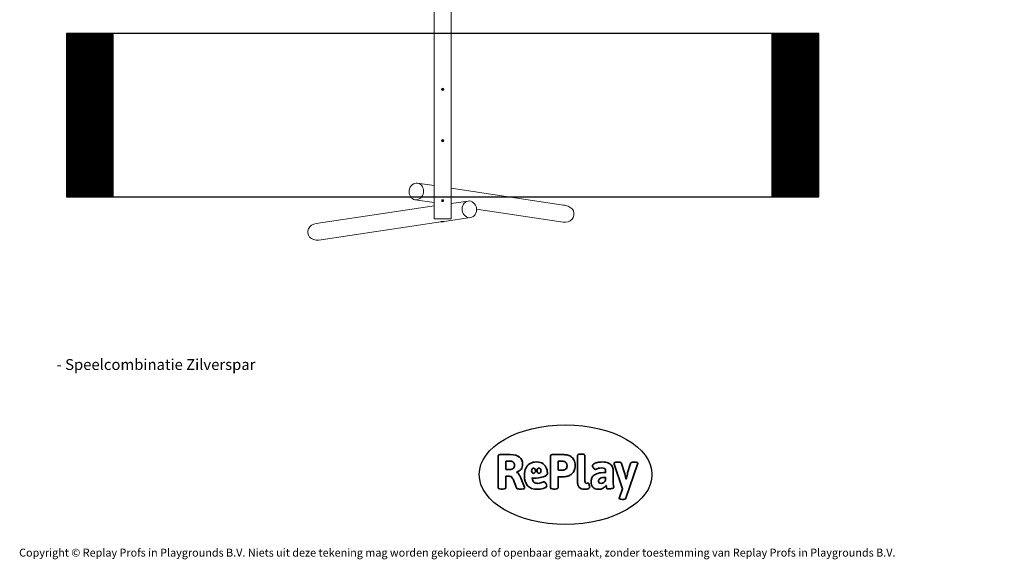
# Model space of a CAD drawing. Units: millimetres. Extents: x -6213 to 385057, y -3372 to 9580.
# Drawn here: x -4534 to 6014, y -3372 to 2410 of the extents above; entities that cross this region are included whole.
import ezdxf

# ---------------------------------------------------------------- set-up
doc = ezdxf.new("R2010")
doc.units = ezdxf.units.MM
doc.layers.add('Benaming', color=7, linetype='Continuous', lineweight=20, true_color=0x00a19a)
doc.layers.add('Logo-Copywrite', color=7, linetype='Continuous')
doc.layers.add('Opvangzone', color=7, linetype='Continuous', true_color=0x00a19a)
doc.layers.add('Toestel 2D', color=7, linetype='Continuous', lineweight=20)
doc.styles.get("Standard").update_dxf_attribs({"font": 'arial.ttf'})
doc.styles.add('VR Benaming txt 140', font='arial.ttf', dxfattribs={"height": 140})
pattern_1 = [(45, (-11765.6625, -3932.8234), (-2.24506403, 2.24506403), [])]

# ---------------------------------------------------------------- blocks, each defined once
blk = doc.blocks.new('onderschrift')
at = {"layer": 'Logo-Copywrite'}
blk.add_ellipse((1314, -2464), major_axis=(925, 0), ratio=0.576701, dxfattribs=at)
at = {"layer": 'Logo-Copywrite', "lineweight": 35}
for points, knots in [([(624, -2619), (602, -2619), (591, -2613), (591, -2601), (591, -2601), (591, -2272), (591, -2272), (591, -2257), (599, -2250), (613, -2250), (613, -2250), (719, -2250), (719, -2250), (766, -2250), (800, -2259), (822, -2277), (843, -2295), (854, -2320), (854, -2352), (854, -2373), (848, -2391), (837, -2406), (825, -2421), (810, -2431), (791, -2439), (791, -2439), (791, -2441), (791, -2441), (798, -2443), (805, -2449), (812, -2459), (819, -2469), (825, -2479), (830, -2491), (830, -2491), (873, -2598), (873, -2598), (874, -2602), (875, -2606), (875, -2608), (875, -2615), (864, -2619), (843, -2619), (843, -2619), (820, -2619), (820, -2619), (812, -2619), (806, -2618), (800, -2616), (794, -2615), (791, -2612), (789, -2607), (789, -2607), (751, -2514), (751, -2514), (746, -2503), (740, -2495), (733, -2490), (726, -2484), (714, -2482), (696, -2482), (696, -2482), (675, -2482), (675, -2482), (675, -2482), (675, -2601), (675, -2601), (675, -2613), (664, -2619), (642, -2619), (642, -2619), (624, -2619), (624, -2619)], [0, 0, 0, 0, 1, 1, 1, 2, 2, 2, 3, 3, 3, 4, 4, 4, 5, 5, 5, 6, 6, 6, 7, 7, 7, 8, 8, 8, 9, 9, 9, 10, 10, 10, 11, 11, 11, 12, 12, 12, 13, 13, 13, 14, 14, 14, 15, 15, 15, 16, 16, 16, 17, 17, 17, 18, 18, 18, 19, 19, 19, 20, 20, 20, 21, 21, 21, 22, 22, 22, 23, 23, 23, 24, 24, 24, 24]), ([(1183, -2619), (1162, -2619), (1151, -2613), (1151, -2601), (1151, -2601), (1151, -2272), (1151, -2272), (1151, -2257), (1158, -2250), (1172, -2250), (1172, -2250), (1287, -2250), (1287, -2250), (1298, -2250), (1312, -2252), (1327, -2254), (1342, -2257), (1356, -2262), (1369, -2270), (1383, -2278), (1394, -2290), (1403, -2306), (1411, -2322), (1416, -2343), (1416, -2369), (1416, -2390), (1413, -2408), (1406, -2422), (1400, -2436), (1391, -2448), (1381, -2456), (1370, -2465), (1360, -2472), (1348, -2476), (1337, -2481), (1326, -2484), (1316, -2486), (1306, -2487), (1298, -2488), (1292, -2488), (1292, -2488), (1234, -2488), (1234, -2488), (1234, -2488), (1234, -2601), (1234, -2601), (1234, -2613), (1224, -2619), (1202, -2619), (1202, -2619), (1183, -2619), (1183, -2619)], [0, 0, 0, 0, 1, 1, 1, 2, 2, 2, 3, 3, 3, 4, 4, 4, 5, 5, 5, 6, 6, 6, 7, 7, 7, 8, 8, 8, 9, 9, 9, 10, 10, 10, 11, 11, 11, 12, 12, 12, 13, 13, 13, 14, 14, 14, 15, 15, 15, 16, 16, 16, 17, 17, 17, 17]), ([(1520, -2622), (1508, -2622), (1496, -2620), (1486, -2617), (1476, -2613), (1468, -2608), (1461, -2601), (1455, -2594), (1450, -2584), (1446, -2573), (1443, -2562), (1441, -2549), (1441, -2534), (1441, -2534), (1441, -2262), (1441, -2262), (1441, -2251), (1452, -2245), (1474, -2245), (1474, -2245), (1489, -2245), (1489, -2245), (1511, -2245), (1521, -2251), (1521, -2262), (1521, -2262), (1521, -2535), (1521, -2535), (1521, -2543), (1523, -2549), (1526, -2553), (1529, -2557), (1534, -2558), (1541, -2558), (1544, -2558), (1546, -2558), (1549, -2557), (1552, -2557), (1554, -2556), (1556, -2556), (1559, -2556), (1562, -2559), (1565, -2565), (1567, -2571), (1569, -2577), (1571, -2584), (1572, -2590), (1572, -2594), (1572, -2595), (1572, -2604), (1569, -2610), (1563, -2614), (1557, -2617), (1549, -2620), (1541, -2621), (1533, -2622), (1526, -2622), (1520, -2622)], [0, 0, 0, 0, 1, 1, 1, 2, 2, 2, 3, 3, 3, 4, 4, 4, 5, 5, 5, 6, 6, 6, 7, 7, 7, 8, 8, 8, 9, 9, 9, 10, 10, 10, 11, 11, 11, 12, 12, 12, 13, 13, 13, 14, 14, 14, 15, 15, 15, 16, 16, 16, 17, 17, 17, 18, 18, 18, 19, 19, 19, 19]), ([(675, -2409), (675, -2409), (727, -2409), (727, -2409), (734, -2409), (741, -2407), (748, -2403), (754, -2399), (759, -2393), (763, -2386), (767, -2379), (768, -2371), (768, -2363), (768, -2350), (764, -2340), (756, -2333), (748, -2325), (737, -2321), (723, -2321), (723, -2321), (675, -2321), (675, -2321), (675, -2321), (675, -2409), (675, -2409)], [0, 0, 0, 0, 1, 1, 1, 2, 2, 2, 3, 3, 3, 4, 4, 4, 5, 5, 5, 6, 6, 6, 7, 7, 7, 8, 8, 8, 8]), ([(1121, -2454), (1121, -2440), (1118, -2421), (1110, -2400), (1103, -2378), (1090, -2361), (1073, -2348), (1056, -2336), (1033, -2329), (1005, -2329), (979, -2329), (956, -2334), (936, -2344), (916, -2354), (901, -2369), (890, -2391), (878, -2413), (873, -2442), (873, -2477), (873, -2521), (884, -2556), (907, -2583), (929, -2609), (965, -2622), (1015, -2622), (1022, -2622), (1032, -2621), (1043, -2620), (1054, -2618), (1065, -2616), (1075, -2613), (1086, -2609), (1095, -2605), (1102, -2601), (1109, -2596), (1112, -2590), (1112, -2583), (1112, -2579), (1111, -2574), (1108, -2568), (1105, -2561), (1101, -2555), (1097, -2550), (1092, -2544), (1088, -2542), (1084, -2542), (1082, -2542), (1077, -2543), (1071, -2546), (1065, -2548), (1058, -2551), (1049, -2554), (1040, -2557), (1030, -2558), (1018, -2558), (1001, -2558), (986, -2554), (975, -2546), (964, -2538), (957, -2523), (956, -2502), (960, -2502), (962, -2502), (967, -2502), (1057, -2502), (1121, -2479), (1121, -2454)], [0, 0, 0, 0, 1, 1, 1, 2, 2, 2, 3, 3, 3, 4, 4, 4, 5, 5, 5, 6, 6, 6, 7, 7, 7, 8, 8, 8, 9, 9, 9, 10, 10, 10, 11, 11, 11, 12, 12, 12, 13, 13, 13, 14, 14, 14, 15, 15, 15, 16, 16, 16, 17, 17, 17, 18, 18, 18, 19, 19, 19, 20, 20, 20, 21, 21, 21, 22, 22, 22, 22]), ([(956, -2443), (948, -2432), (948, -2414), (956, -2403), (964, -2392), (978, -2392), (986, -2403), (994, -2414), (994, -2432), (986, -2443), (978, -2454), (964, -2454), (956, -2443)], [0, 0, 0, 0, 1, 1, 1, 2, 2, 2, 3, 3, 3, 4, 4, 4, 4]), ([(1014, -2403), (1023, -2392), (1036, -2392), (1044, -2403), (1052, -2414), (1052, -2432), (1044, -2443), (1036, -2454), (1023, -2454), (1014, -2443), (1006, -2432), (1006, -2414), (1014, -2403)], [0, 0, 0, 0, 1, 1, 1, 2, 2, 2, 3, 3, 3, 4, 4, 4, 4]), ([(1234, -2416), (1234, -2416), (1283, -2416), (1283, -2416), (1288, -2416), (1293, -2416), (1299, -2415), (1304, -2413), (1310, -2411), (1314, -2407), (1319, -2404), (1323, -2399), (1326, -2393), (1329, -2387), (1330, -2379), (1330, -2369), (1330, -2356), (1327, -2346), (1322, -2339), (1317, -2332), (1311, -2328), (1304, -2325), (1297, -2323), (1290, -2321), (1283, -2321), (1283, -2321), (1234, -2321), (1234, -2321), (1234, -2321), (1234, -2416), (1234, -2416)], [0, 0, 0, 0, 1, 1, 1, 2, 2, 2, 3, 3, 3, 4, 4, 4, 5, 5, 5, 6, 6, 6, 7, 7, 7, 8, 8, 8, 9, 9, 9, 10, 10, 10, 10]), ([(1668, -2622), (1638, -2622), (1617, -2614), (1605, -2599), (1593, -2584), (1587, -2565), (1587, -2543), (1587, -2531), (1589, -2520), (1592, -2508), (1596, -2496), (1603, -2485), (1613, -2475), (1624, -2465), (1639, -2457), (1660, -2451), (1681, -2445), (1709, -2442), (1743, -2442), (1743, -2442), (1743, -2424), (1743, -2424), (1743, -2413), (1740, -2405), (1733, -2400), (1726, -2395), (1716, -2393), (1701, -2393), (1688, -2393), (1676, -2394), (1667, -2397), (1657, -2400), (1649, -2403), (1643, -2406), (1637, -2409), (1633, -2410), (1631, -2410), (1628, -2410), (1623, -2407), (1619, -2402), (1614, -2396), (1611, -2390), (1607, -2383), (1604, -2376), (1603, -2370), (1603, -2367), (1603, -2361), (1607, -2355), (1616, -2349), (1625, -2343), (1637, -2338), (1653, -2335), (1669, -2331), (1687, -2329), (1707, -2329), (1735, -2329), (1758, -2333), (1775, -2341), (1792, -2349), (1804, -2359), (1812, -2373), (1820, -2386), (1823, -2402), (1823, -2420), (1823, -2420), (1823, -2522), (1823, -2522), (1823, -2541), (1824, -2555), (1825, -2565), (1826, -2575), (1827, -2583), (1828, -2587), (1829, -2592), (1830, -2597), (1830, -2601), (1830, -2604), (1827, -2607), (1823, -2609), (1818, -2611), (1812, -2613), (1805, -2614), (1798, -2616), (1791, -2617), (1784, -2617), (1777, -2618), (1772, -2618), (1769, -2618), (1763, -2618), (1759, -2616), (1756, -2612), (1754, -2608), (1752, -2603), (1751, -2597), (1750, -2591), (1748, -2585), (1747, -2581), (1746, -2583), (1743, -2587), (1736, -2594), (1730, -2601), (1721, -2607), (1710, -2613), (1698, -2619), (1684, -2622), (1668, -2622)], [0, 0, 0, 0, 1, 1, 1, 2, 2, 2, 3, 3, 3, 4, 4, 4, 5, 5, 5, 6, 6, 6, 7, 7, 7, 8, 8, 8, 9, 9, 9, 10, 10, 10, 11, 11, 11, 12, 12, 12, 13, 13, 13, 14, 14, 14, 15, 15, 15, 16, 16, 16, 17, 17, 17, 18, 18, 18, 19, 19, 19, 20, 20, 20, 21, 21, 21, 22, 22, 22, 23, 23, 23, 24, 24, 24, 25, 25, 25, 26, 26, 26, 27, 27, 27, 28, 28, 28, 29, 29, 29, 30, 30, 30, 31, 31, 31, 32, 32, 32, 33, 33, 33, 34, 34, 34, 35, 35, 35, 35]), ([(1921, -2730), (1899, -2730), (1889, -2726), (1889, -2718), (1889, -2717), (1889, -2715), (1889, -2714), (1889, -2712), (1890, -2710), (1891, -2708), (1891, -2708), (1925, -2617), (1925, -2617), (1925, -2617), (1835, -2354), (1835, -2354), (1835, -2352), (1835, -2351), (1834, -2349), (1833, -2347), (1833, -2346), (1833, -2344), (1833, -2336), (1844, -2332), (1866, -2332), (1866, -2332), (1884, -2332), (1884, -2332), (1892, -2332), (1898, -2333), (1904, -2335), (1909, -2337), (1913, -2340), (1914, -2344), (1914, -2344), (1946, -2444), (1946, -2444), (1948, -2451), (1950, -2460), (1953, -2473), (1956, -2486), (1959, -2499), (1961, -2510), (1961, -2510), (1964, -2510), (1964, -2510), (1966, -2499), (1969, -2486), (1972, -2473), (1975, -2460), (1977, -2450), (1979, -2444), (1979, -2444), (2011, -2344), (2011, -2344), (2012, -2340), (2016, -2337), (2021, -2335), (2027, -2333), (2033, -2332), (2041, -2332), (2041, -2332), (2054, -2332), (2054, -2332), (2076, -2332), (2087, -2336), (2087, -2344), (2087, -2347), (2086, -2350), (2085, -2354), (2085, -2354), (1961, -2718), (1961, -2718), (1959, -2722), (1956, -2725), (1951, -2727), (1945, -2729), (1938, -2730), (1930, -2730), (1930, -2730), (1921, -2730), (1921, -2730)], [0, 0, 0, 0, 1, 1, 1, 2, 2, 2, 3, 3, 3, 4, 4, 4, 5, 5, 5, 6, 6, 6, 7, 7, 7, 8, 8, 8, 9, 9, 9, 10, 10, 10, 11, 11, 11, 12, 12, 12, 13, 13, 13, 14, 14, 14, 15, 15, 15, 16, 16, 16, 17, 17, 17, 18, 18, 18, 19, 19, 19, 20, 20, 20, 21, 21, 21, 22, 22, 22, 23, 23, 23, 24, 24, 24, 25, 25, 25, 26, 26, 26, 27, 27, 27, 27]), ([(1694, -2558), (1705, -2558), (1714, -2555), (1723, -2549), (1732, -2542), (1739, -2534), (1743, -2524), (1743, -2524), (1743, -2494), (1743, -2494), (1730, -2494), (1719, -2495), (1709, -2497), (1700, -2499), (1692, -2501), (1686, -2505), (1679, -2508), (1675, -2512), (1672, -2517), (1669, -2522), (1667, -2528), (1667, -2535), (1667, -2541), (1669, -2547), (1674, -2552), (1678, -2556), (1685, -2558), (1694, -2558)], [0, 0, 0, 0, 1, 1, 1, 2, 2, 2, 3, 3, 3, 4, 4, 4, 5, 5, 5, 6, 6, 6, 7, 7, 7, 8, 8, 8, 9, 9, 9, 9])]:
    blk.add_open_spline(points, degree=3, knots=knots, dxfattribs=at)
at = {"layer": 'Logo-Copywrite', "insert": (-4540, -3258), "char_height": 85, "attachment_point": 1}
blk.add_mtext_dynamic_manual_height_columns('{\\fAsap|b0|i0|c0|p2;Copyright © Replay Profs in Playgrounds B.V. Niets uit deze tekening mag worden gekopieerd of openbaar gemaakt, zonder toestemming van Replay Profs in Playgrounds B.V.}', width=10615.55, gutter_width=10, heights=[0], dxfattribs=at)
blk = doc.blocks.new('WP-B19')
at = {"layer": 'Opvangzone'}
h = blk.add_hatch(dxfattribs=at)
h.set_pattern_fill('ANSI31', color=256, scale=25.4, style=0)
h.set_pattern_definition(pattern_1)
h.paths.add_polyline_path([(-4033, 2263), (-4033, 513), (-3533, 513), (-3533, 2263)])
h = blk.add_hatch(dxfattribs=at)
h.set_pattern_fill('ANSI31', color=256, scale=25.4, style=0)
h.set_pattern_definition(pattern_1)
h.paths.add_polyline_path([(3527, 2263), (3527, 513), (4027, 513), (4027, 2263)])
for p, q in [((-3533, 513), (-3533, 2263)), ((-3533, 513), (-3533, 2263)), ((3527, 2263), (3527, 513)), ((3527, 513), (3527, 2263))]:
    blk.add_line(p, q, dxfattribs=at)
blk.add_lwpolyline([(4027, 513), (4027, 2263), (3527, 2263), (-3533, 2263), (-4033, 2263), (-4033, 513), (-3533, 513), (3527, 513)], close=True, dxfattribs=at)
at = {"layer": 'Toestel 2D'}
for p, q in [((-93, 4129), (-93, 278)), ((87, 4123), (87, 278)), ((-93, 632), (-272, 659)), ((1314, 419), (87, 605)), ((-93, 450), (-299, 481)), ((-13, 475), (-13, 476)), ((-12, 472), (-12, 472)), ((-12, 465), (-12, 465)), ((-9, 472), (-9, 473)), ((-2, 461), (-2, 461)), ((3, 472), (3, 473)), ((5, 472), (5, 472)), ((6, 467), (6, 467)), ((87, 440), (270, 467)), ((-1357, 227), (-93, 414)), ((1287, 241), (360, 381)), ((-1331, 49), (0, 246)), ((-93, 278), (87, 278)), ((14, 248), (296, 289))]:
    blk.add_line(p, q, dxfattribs=at)
for centre, radius in [((-3, 1663), 12), ((-3, 1663), 8.5), ((-3, 1113), 12), ((-3, 1113), 8.5)]:
    blk.add_circle(centre, radius, dxfattribs=at)
for centre, radius, start, end in [((-3, 1663), 9, 113.7725, 173.7725), ((-3, 1663), 9, 173.7725, 233.7725), ((-3, 1663), 9, 233.7725, 293.7725), ((-3, 1663), 9, 53.7725, 113.7725), ((-3, 1663), 9, 293.7725, 353.7725), ((-3, 1663), 9, 353.7725, 53.7725), ((-3, 1113), 9, 127.1561, 187.1561), ((-3, 1113), 9, 187.1561, 247.1561), ((-3, 1113), 9, 67.1561, 127.1561), ((-3, 1113), 9, 247.1561, 307.1561), ((-3, 1113), 9, 7.1561, 67.1561), ((-3, 1113), 9, 307.1561, 7.1561), ((-3, 472), 8.5, 0, 180)]:
    blk.add_arc(centre, radius, start, end, dxfattribs=at)
for centre, major_axis, ratio in [((-285, 570), (-13.4, -89), 0.86273), ((-3, 473), (6, 0), 0.996195), ((-3, 473), (-5, 0), 0.996195), ((283, 378), (-13.2, 89), 0.85835), ((-3, 246), (-10, 0), 0.087156)]:
    blk.add_ellipse(centre, major_axis=major_axis, ratio=ratio, dxfattribs=at)
for centre, major_axis, ratio, start_param, end_param in [((-3, 472), (-9, 0), 0.996195, 5.360885, 6.408083), ((-3, 472), (8.5, 0), 0.996195, 3.141593, 6.283185), ((-3, 472), (-9, 0), 0.996195, 0.124897, 1.172095), ((-3, 472), (-9, 0), 0.996195, 4.313687, 5.360885), ((-3, 472), (9, 0), 0.996195, 4.313687, 5.360885), ((-3, 472), (9, 0), 0.996195, 0.124897, 1.172095), ((-3, 472), (9, 0), 0.996195, 5.360885, 6.408083), ((1297, 422), (6.9, 0), 0.087156, 0.271334, 2.204461), ((1297, 401), (0, 79.2), 0.087156, 4.9667, 4.983723), ((1301, 330), (103, -16), 0.86273, 4.712389, 7.853982), ((-1344, 138), (104, 15), 0.85835, 1.570796, 4.712389)]:
    blk.add_ellipse(centre, major_axis=major_axis, ratio=ratio, start_param=start_param, end_param=end_param, dxfattribs=at)
for points in [[(-13, 1659), (-13, 1662), (-12, 1664)], [(-9, 1656), (-11, 1657), (-13, 1659)], [(-12, 1669), (-9, 1670), (-7, 1671)], [(-12, 1664), (-12, 1667), (-12, 1669)], [(-5, 1653), (-7, 1655), (-9, 1656)], [(-7, 1671), (-5, 1672), (-2, 1674)], [(0, 1655), (-2, 1654), (-5, 1653)], [(-2, 1674), (0, 1672), (2, 1670)], [(5, 1657), (2, 1656), (0, 1655)], [(2, 1670), (4, 1669), (6, 1667)], [(6, 1662), (5, 1660), (5, 1657)], [(6, 1667), (6, 1665), (6, 1662)], [(-13, 1117), (-11, 1119), (-9, 1120)], [(-12, 1112), (-13, 1114), (-13, 1117)], [(-12, 1107), (-12, 1110), (-12, 1112)], [(-7, 1105), (-9, 1106), (-12, 1107)], [(-9, 1120), (-7, 1122), (-5, 1124)], [(-2, 1103), (-5, 1104), (-7, 1105)], [(-5, 1124), (-2, 1122), (0, 1122)], [(2, 1106), (0, 1105), (-2, 1103)], [(0, 1122), (2, 1121), (5, 1119)], [(6, 1109), (4, 1107), (2, 1106)], [(5, 1119), (5, 1117), (6, 1114)], [(6, 1114), (6, 1112), (6, 1109)], [(-13, 476), (-11, 477), (-9, 479)], [(-12, 470), (-13, 473), (-13, 476)], [(-12, 465), (-12, 468), (-12, 470)], [(-7, 463), (-9, 464), (-12, 465)], [(-9, 479), (-7, 480), (-5, 482)], [(-2, 461), (-5, 462), (-7, 463)], [(-5, 482), (-2, 481), (0, 480)], [(2, 464), (0, 463), (-2, 461)], [(0, 480), (2, 479), (5, 478)], [(6, 467), (4, 466), (2, 464)], [(5, 478), (5, 475), (6, 473)], [(6, 473), (6, 470), (6, 467)]]:
    blk.add_rational_spline(points, [1, 1.0379548493, 1], degree=2, dxfattribs=at)
for points, knots in [([(1295, 423), (1294, 423), (1294, 423), (1294, 423), (1293, 423), (1293, 423), (1293, 423), (1293, 423)], [0.2429451, 0.2429451, 0.2429451, 0.2429451, 0.268234, 0.268234, 0.3882256, 0.3882256, 0.4349597, 0.4349597, 0.4349597, 0.4349597]), ([(1300, 423), (1299, 423), (1299, 423), (1298, 423), (1298, 423), (1297, 423), (1297, 423), (1296, 423), (1296, 423), (1295, 423), (1295, 423), (1295, 423)], [4.528399, 4.528399, 4.528399, 4.528399, 4.899444, 4.899444, 5.27049, 5.27049, 5.641535, 5.641535, 6.012581, 6.012581, 6.383626, 6.383626, 6.383626, 6.383626]), ([(1302, 423), (1302, 423), (1301, 423), (1301, 423), (1300, 423), (1300, 423), (1300, 423), (1300, 423)], [-0.4574853, -0.4574853, -0.4574853, -0.4574853, -0.3882256, -0.3882256, -0.268234, -0.268234, -0.2429451, -0.2429451, -0.2429451, -0.2429451]), ([(-12, 245), (-13, 245), (-14, 245), (-16, 245), (-17, 246), (-18, 246), (-19, 246), (-20, 246), (-20, 247), (-21, 247), (-21, 247), (-21, 248), (-21, 248), (-21, 248), (-20, 248), (-20, 249), (-20, 249), (-20, 249)], [2.644064, 2.644064, 2.644064, 2.644064, 2.974563, 2.974563, 3.305063, 3.305063, 3.635563, 3.635563, 3.966063, 3.966063, 4.296579, 4.296579, 4.627095, 4.627095, 4.957611, 4.957611, 5.044897, 5.044897, 5.044897, 5.044897]), ([(-21, 248), (-20, 248), (-20, 247), (-18, 247), (-17, 247), (-15, 246), (-14, 246), (-11, 246), (-10, 246), (-6, 246), (-4, 245), (-2, 245), (0, 246), (3, 246), (4, 246), (6, 246), (7, 246), (9, 246), (10, 247), (12, 247), (12, 247), (13, 248)], [6.23787, 6.23787, 6.23787, 6.23787, 6.272082, 6.272082, 6.418419, 6.418419, 6.671601, 6.671601, 7.243354, 7.243354, 7.646096, 7.646096, 8.024748, 8.024748, 8.436777, 8.436777, 8.722653, 8.722653, 8.880159, 8.880159, 8.9686, 8.9686, 8.9686, 8.9686]), ([(-17, 249), (-17, 249), (-17, 249), (-16, 249), (-15, 249), (-13, 249), (-12, 249), (-10, 249), (-9, 249), (-7, 249), (-6, 249), (-3, 248), (-2, 248), (0, 248), (1, 248), (3, 248), (5, 248), (5, 248)], [5.531357, 5.531357, 5.531357, 5.531357, 5.618644, 5.618644, 5.94916, 5.94916, 6.279676, 6.279676, 6.610192, 6.610192, 6.940692, 6.940692, 7.271192, 7.271192, 7.601691, 7.601691, 7.932191, 7.932191, 7.932191, 7.932191]), ([(-1, 246), (-2, 245), (-2, 245), (-4, 245), (-5, 245), (-7, 245), (-8, 245), (-10, 245), (-11, 245), (-12, 245)], [12.13054, 12.13054, 12.13054, 12.13054, 12.22882, 12.22882, 12.559319, 12.559319, 12.889819, 12.889819, 13.220319, 13.220319, 13.220319, 13.220319]), ([(5, 248), (6, 248), (7, 248), (9, 248), (10, 248), (11, 248), (12, 248), (13, 248), (13, 248), (14, 248), (14, 248), (14, 248), (14, 248), (14, 248), (14, 248), (13, 248)], [7.932191, 7.932191, 7.932191, 7.932191, 8.262691, 8.262691, 8.593191, 8.593191, 8.92369, 8.92369, 9.25419, 9.25419, 9.584706, 9.584706, 9.915222, 9.915222, 10.210437, 10.210437, 10.210437, 10.210437])]:
    blk.add_open_spline(points, degree=3, knots=knots, dxfattribs=at)
blk = doc.blocks.new('WP-B19-2')
blk.add_blockref('WP-B19', (0, 0))

msp = doc.modelspace()

# ---------------------------------------------------------------- block references
for name in ['WP-B19-2', 'onderschrift']:
    msp.add_blockref(name, (0, 0))

# ---------------------------------------------------------------- texts
at = {"layer": 'Benaming', "insert": (-4138, -1032), "char_height": 140, "attachment_point": 1, "style": 'VR Benaming txt 140'}
msp.add_mtext_dynamic_manual_height_columns('\\pi2774.8733;{\\fOpen Sans|b0|i0|c0|p34;\\H0.83333x;WP-B19-2 - Speelcombinatie Zilverspar}', width=8472.76, gutter_width=12.5, heights=[0], dxfattribs=at)

doc.saveas('drawing.dxf')
